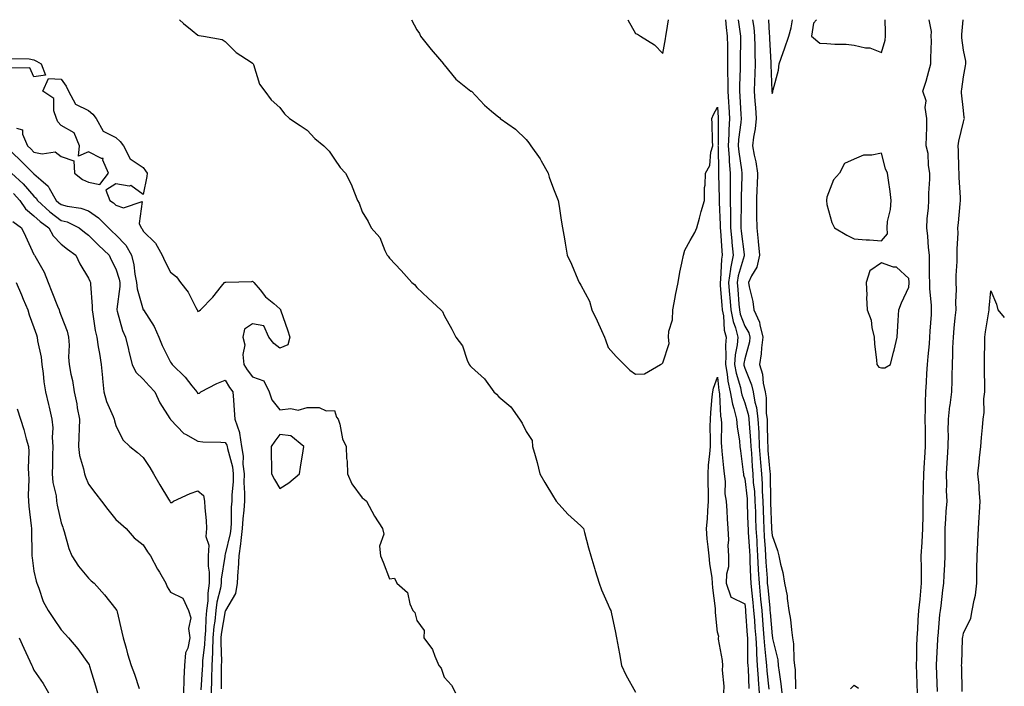
# Model space of a CAD drawing. Units: inches. Extents: x 952643 to 955283, y 7313738 to 7316378.
# Drawn here: x 954923 to 955283, y 7316134 to 7316378 of the extents above; entities that cross this region are included whole.
import ezdxf

# ---------------------------------------------------------------- set-up
doc = ezdxf.new("R2010")
doc.units = ezdxf.units.IN
doc.header["$MEASUREMENT"] = 0
doc.layers.add('Contour_95267313', color=7, linetype='Continuous', true_color=0x77a8eb)

msp = doc.modelspace()

# ---------------------------------------------------------------- linework, layer by layer
at = {"layer": 'Contour_95267313'}
for points in [[(954981.24, 7316378, 3282), (954982.74, 7316376.6, 3282), (954985.89, 7316374.08, 3282), (954988.05, 7316372.32, 3282), (954988.31, 7316372.18, 3282), (954990.03, 7316371.92, 3282), (954996.89, 7316370.76, 3282), (954998.05, 7316370.03, 3282), (955002.07, 7316365.95, 3282), (955007.49, 7316362.48, 3282), (955008.05, 7316362.09, 3282), (955008.13, 7316362, 3282), (955008.21, 7316361.92, 3282), (955008.33, 7316361.64, 3282), (955010.51, 7316354.38, 3282), (955012.48, 7316351.92, 3282), (955014.86, 7316348.73, 3282), (955018.05, 7316345.94, 3282), (955019.68, 7316343.56, 3282), (955021.54, 7316341.92, 3282), (955025.4, 7316339.28, 3282), (955028.05, 7316337.57, 3282), (955030.75, 7316334.61, 3282), (955034.11, 7316331.92, 3282), (955036.05, 7316329.92, 3282), (955038.05, 7316326.96, 3282), (955040.1, 7316323.97, 3282), (955042.07, 7316321.92, 3282), (955044.03, 7316317.9, 3282), (955045.25, 7316314.72, 3282), (955046.44, 7316311.92, 3282), (955047.04, 7316310.91, 3282), (955048.05, 7316307.72, 3282), (955050.34, 7316304.2, 3282), (955051.4, 7316301.92, 3282), (955054.52, 7316298.39, 3282), (955056.34, 7316293.63, 3282), (955057.21, 7316291.92, 3282), (955057.63, 7316291.5, 3282), (955058.05, 7316290.81, 3282), (955062.41, 7316286.27, 3282), (955066.25, 7316281.92, 3282), (955067.28, 7316281.14, 3282), (955068.05, 7316280.05, 3282), (955072.31, 7316276.17, 3282), (955076.88, 7316271.92, 3282), (955077.46, 7316271.34, 3282), (955078.05, 7316269.79, 3282), (955080.96, 7316264.83, 3282), (955082.42, 7316261.92, 3282), (955084.84, 7316258.71, 3282), (955086.49, 7316253.48, 3282), (955087.2, 7316251.92, 3282), (955087.59, 7316251.46, 3282), (955088.05, 7316250.89, 3282), (955092.81, 7316246.67, 3282), (955096.3, 7316241.92, 3282), (955097.2, 7316241.07, 3282), (955098.05, 7316240.12, 3282), (955102.55, 7316236.42, 3282), (955105.65, 7316231.92, 3282), (955106.59, 7316230.46, 3282), (955108.05, 7316227.4, 3282), (955110.25, 7316224.12, 3282), (955110.47, 7316221.92, 3282), (955111.35, 7316218.62, 3282), (955112.16, 7316216.03, 3282), (955113.12, 7316211.92, 3282), (955114.95, 7316208.82, 3282), (955118.05, 7316203.54, 3282), (955118.67, 7316202.53, 3282), (955119.05, 7316201.92, 3282), (955123.28, 7316197.15, 3282), (955128.05, 7316192.96, 3282), (955128.63, 7316192.49, 3282), (955129.1, 7316191.92, 3282), (955129.48, 7316190.49, 3282), (955130.96, 7316184.83, 3282), (955131.72, 7316181.92, 3282), (955133.2, 7316177.07, 3282), (955133.34, 7316176.63, 3282), (955134.83, 7316171.92, 3282), (955135.67, 7316169.53, 3282), (955138.05, 7316163.99, 3282), (955138.7, 7316162.57, 3282), (955139.01, 7316161.92, 3282), (955139.26, 7316160.71, 3282), (955140.65, 7316154.52, 3282), (955141.17, 7316151.92, 3282), (955141.84, 7316148.13, 3282), (955142.26, 7316146.12, 3282), (955142.96, 7316141.92, 3282), (955144.53, 7316138.4, 3282), (955148.05, 7316132.15, 3282)], [(955066.15, 7316378, 3283), (955068.05, 7316374.28, 3283), (955069.11, 7316372.99, 3283), (955069.45, 7316371.92, 3283), (955073.29, 7316367.16, 3283), (955076.38, 7316363.59, 3283), (955077.82, 7316361.92, 3283), (955077.92, 7316361.8, 3283), (955078.05, 7316361.55, 3283), (955082.39, 7316356.26, 3283), (955087.91, 7316351.92, 3283), (955088, 7316351.87, 3283), (955088.05, 7316351.82, 3283), (955092.83, 7316346.7, 3283), (955095.44, 7316344.53, 3283), (955098.05, 7316342.32, 3283), (955098.35, 7316342.23, 3283), (955098.6, 7316341.92, 3283), (955104.15, 7316338.02, 3283), (955108.05, 7316334.16, 3283), (955109.11, 7316332.98, 3283), (955109.75, 7316331.92, 3283), (955113.2, 7316327.07, 3283), (955113.53, 7316326.44, 3283), (955116.11, 7316321.92, 3283), (955116.57, 7316320.44, 3283), (955118.05, 7316316.2, 3283), (955119.26, 7316313.13, 3283), (955119.83, 7316311.92, 3283), (955120.18, 7316309.8, 3283), (955120.89, 7316304.76, 3283), (955121.39, 7316301.92, 3283), (955122.09, 7316297.88, 3283), (955122.37, 7316296.23, 3283), (955123.15, 7316291.92, 3283), (955124.7, 7316288.57, 3283), (955127.01, 7316282.96, 3283), (955127.46, 7316281.92, 3283), (955127.71, 7316281.58, 3283), (955128.05, 7316280.88, 3283), (955131.25, 7316275.12, 3283), (955132.06, 7316271.92, 3283), (955134.03, 7316267.9, 3283), (955135.6, 7316264.37, 3283), (955136.73, 7316261.92, 3283), (955137.07, 7316260.94, 3283), (955138.05, 7316258.14, 3283), (955141, 7316254.87, 3283), (955143.9, 7316251.92, 3283), (955146.03, 7316249.9, 3283), (955148.05, 7316248.35, 3283), (955151.41, 7316248.56, 3283), (955157.19, 7316251.92, 3283), (955157.76, 7316252.22, 3283), (955158.05, 7316252.48, 3283), (955160.42, 7316259.55, 3283), (955160.22, 7316261.92, 3283), (955160.26, 7316264.13, 3283), (955161.68, 7316268.29, 3283), (955161.71, 7316271.92, 3283), (955162.58, 7316276.46, 3283), (955162.72, 7316277.26, 3283), (955163.68, 7316281.92, 3283), (955164.33, 7316285.64, 3283), (955165.05, 7316288.93, 3283), (955165.62, 7316291.92, 3283), (955166.19, 7316293.78, 3283), (955168.05, 7316297.27, 3283), (955169.78, 7316300.19, 3283), (955170.57, 7316301.92, 3283), (955171.51, 7316305.38, 3283), (955172.11, 7316307.86, 3283), (955173.28, 7316311.92, 3283), (955173.34, 7316316.63, 3283), (955173.58, 7316317.45, 3283), (955173.68, 7316321.92, 3283), (955175.23, 7316324.74, 3283), (955175.7, 7316329.57, 3283), (955176.4, 7316331.92, 3283), (955176.28, 7316333.69, 3283), (955176.18, 7316340.05, 3283), (955176.04, 7316341.92, 3283), (955176.63, 7316343.34, 3283), (955178.05, 7316345.98, 3283), (955178.31, 7316342.18, 3283), (955178.32, 7316341.92, 3283), (955178.31, 7316341.66, 3283), (955178.29, 7316332.16, 3283), (955178.27, 7316331.92, 3283), (955178.29, 7316331.68, 3283), (955178.4, 7316322.27, 3283), (955178.43, 7316321.92, 3283), (955178.43, 7316321.54, 3283), (955178.72, 7316312.59, 3283), (955178.72, 7316311.92, 3283), (955178.73, 7316311.23, 3283), (955179.11, 7316302.98, 3283), (955179.12, 7316301.92, 3283), (955179.23, 7316300.74, 3283), (955179.63, 7316293.51, 3283), (955179.78, 7316291.92, 3283), (955179.51, 7316290.46, 3283), (955179.19, 7316283.06, 3283), (955179.02, 7316281.92, 3283), (955179.1, 7316280.87, 3283), (955179.69, 7316273.56, 3283), (955179.83, 7316271.92, 3283), (955180.24, 7316269.73, 3283), (955180.57, 7316264.44, 3283), (955181.22, 7316261.92, 3283), (955180.98, 7316259, 3283), (955181.17, 7316255.04, 3283), (955180.96, 7316251.92, 3283), (955181.61, 7316248.35, 3283), (955181.9, 7316245.77, 3283), (955182.75, 7316241.92, 3283), (955183.55, 7316237.41, 3283), (955184.11, 7316235.86, 3283), (955185.07, 7316231.92, 3283), (955185.26, 7316229.13, 3283), (955186.13, 7316223.84, 3283), (955186.28, 7316221.92, 3283), (955186.45, 7316220.32, 3283), (955187.47, 7316212.5, 3283), (955187.54, 7316211.92, 3283), (955187.6, 7316211.47, 3283), (955188.05, 7316210.06, 3283), (955188.9, 7316202.77, 3283), (955188.95, 7316201.92, 3283), (955188.99, 7316200.99, 3283), (955189.23, 7316193.1, 3283), (955189.27, 7316191.92, 3283), (955189.35, 7316190.62, 3283), (955189.77, 7316183.64, 3283), (955189.88, 7316181.92, 3283), (955189.97, 7316179.99, 3283), (955190.15, 7316174.01, 3283), (955190.26, 7316171.92, 3283), (955190.51, 7316169.46, 3283), (955191.01, 7316164.88, 3283), (955191.31, 7316161.92, 3283), (955191.58, 7316158.39, 3283), (955191.77, 7316155.64, 3283), (955192.05, 7316151.92, 3283), (955192.3, 7316147.67, 3283), (955192.31, 7316146.17, 3283), (955192.58, 7316141.92, 3283), (955192.91, 7316137.06, 3283), (955192.92, 7316136.79, 3283), (955193.27, 7316131.92, 3283)], [(955145.33, 7316378, 3284), (955148.05, 7316372.91, 3284), (955148.81, 7316372.68, 3284), (955149.97, 7316371.92, 3284), (955154.99, 7316368.86, 3284), (955158.05, 7316365.63, 3284), (955159.02, 7316370.95, 3284), (955159.14, 7316371.92, 3284), (955159.44, 7316373.31, 3284), (955160.2, 7316378, 3284)], [(955180.98, 7316378, 3284), (955181.28, 7316375.16, 3284), (955181.67, 7316371.92, 3284), (955181.69, 7316368.28, 3284), (955181.73, 7316365.61, 3284), (955181.75, 7316361.92, 3284), (955181.75, 7316358.22, 3284), (955181.87, 7316355.74, 3284), (955181.88, 7316351.92, 3284), (955182.13, 7316347.84, 3284), (955182.25, 7316346.12, 3284), (955182.51, 7316341.92, 3284), (955182.23, 7316337.74, 3284), (955182.23, 7316336.1, 3284), (955181.99, 7316331.92, 3284), (955182.3, 7316327.67, 3284), (955182.32, 7316326.19, 3284), (955182.68, 7316321.92, 3284), (955182.7, 7316317.28, 3284), (955182.72, 7316316.59, 3284), (955182.73, 7316311.92, 3284), (955182.81, 7316307.16, 3284), (955182.83, 7316306.7, 3284), (955182.9, 7316301.92, 3284), (955183.3, 7316297.18, 3284), (955183.38, 7316296.59, 3284), (955183.8, 7316291.92, 3284), (955182.88, 7316287.08, 3284), (955182.87, 7316286.74, 3284), (955182.16, 7316281.92, 3284), (955182.52, 7316277.45, 3284), (955182.6, 7316276.47, 3284), (955182.96, 7316271.92, 3284), (955183.77, 7316267.64, 3284), (955184.63, 7316265.33, 3284), (955185.52, 7316261.92, 3284), (955185.29, 7316259.16, 3284), (955184.55, 7316255.41, 3284), (955184.33, 7316251.92, 3284), (955184.91, 7316248.78, 3284), (955186.45, 7316243.52, 3284), (955186.8, 7316241.92, 3284), (955186.99, 7316240.86, 3284), (955188.05, 7316237.96, 3284), (955189.42, 7316233.29, 3284), (955189.6, 7316231.92, 3284), (955189.68, 7316230.29, 3284), (955190.21, 7316224.08, 3284), (955190.32, 7316221.92, 3284), (955190.49, 7316219.48, 3284), (955190.77, 7316214.65, 3284), (955190.99, 7316211.92, 3284), (955191.19, 7316208.78, 3284), (955191.58, 7316205.45, 3284), (955191.78, 7316201.92, 3284), (955191.93, 7316198.04, 3284), (955192, 7316195.87, 3284), (955192.14, 7316191.92, 3284), (955192.42, 7316187.55, 3284), (955192.48, 7316186.36, 3284), (955192.77, 7316181.92, 3284), (955193.02, 7316176.95, 3284), (955193.02, 7316176.89, 3284), (955193.27, 7316171.92, 3284), (955193.72, 7316167.59, 3284), (955193.87, 7316166.1, 3284), (955194.3, 7316161.92, 3284), (955194.56, 7316158.43, 3284), (955194.84, 7316155.13, 3284), (955195.08, 7316151.92, 3284), (955195.25, 7316149.11, 3284), (955195.82, 7316144.14, 3284), (955195.97, 7316141.92, 3284), (955196.11, 7316139.97, 3284), (955196.81, 7316133.16, 3284)], [(955185.69, 7316378, 3285), (955186.24, 7316373.73, 3285), (955186.46, 7316371.92, 3285), (955186.47, 7316370.33, 3285), (955186.41, 7316363.56, 3285), (955186.42, 7316361.92, 3285), (955186.42, 7316360.29, 3285), (955186.11, 7316353.86, 3285), (955186.11, 7316351.92, 3285), (955186.22, 7316350.1, 3285), (955186.61, 7316343.36, 3285), (955186.7, 7316341.92, 3285), (955186.6, 7316340.47, 3285), (955185.82, 7316334.15, 3285), (955185.69, 7316331.92, 3285), (955185.85, 7316329.72, 3285), (955186.84, 7316323.14, 3285), (955186.94, 7316321.92, 3285), (955186.95, 7316320.81, 3285), (955186.73, 7316313.24, 3285), (955186.73, 7316311.92, 3285), (955186.75, 7316310.62, 3285), (955186.65, 7316303.32, 3285), (955186.67, 7316301.92, 3285), (955186.78, 7316300.66, 3285), (955187.82, 7316292.16, 3285), (955187.84, 7316291.92, 3285), (955187.79, 7316291.65, 3285), (955185.65, 7316284.32, 3285), (955185.3, 7316281.92, 3285), (955185.5, 7316279.37, 3285), (955185.93, 7316274.03, 3285), (955186.11, 7316271.92, 3285), (955186.42, 7316270.28, 3285), (955188.05, 7316265.9, 3285), (955189.59, 7316263.46, 3285), (955189.97, 7316261.92, 3285), (955189.75, 7316260.22, 3285), (955188.05, 7316253.96, 3285), (955187.72, 7316252.25, 3285), (955187.7, 7316251.92, 3285), (955187.75, 7316251.62, 3285), (955188.05, 7316250.6, 3285), (955190.56, 7316244.43, 3285), (955191.12, 7316241.92, 3285), (955191.76, 7316238.21, 3285), (955192.35, 7316236.22, 3285), (955192.9, 7316231.92, 3285), (955193.15, 7316227.02, 3285), (955193.15, 7316226.82, 3285), (955193.38, 7316221.92, 3285), (955193.7, 7316217.57, 3285), (955193.83, 7316216.14, 3285), (955194.15, 7316211.92, 3285), (955194.39, 7316208.26, 3285), (955194.41, 7316205.56, 3285), (955194.61, 7316201.92, 3285), (955194.74, 7316198.61, 3285), (955194.9, 7316195.07, 3285), (955195.01, 7316191.92, 3285), (955195.2, 7316189.06, 3285), (955195.49, 7316184.48, 3285), (955195.65, 7316181.92, 3285), (955195.76, 7316179.63, 3285), (955196.2, 7316173.77, 3285), (955196.3, 7316171.92, 3285), (955196.47, 7316170.33, 3285), (955197.19, 7316162.77, 3285), (955197.28, 7316161.92, 3285), (955197.34, 7316161.21, 3285), (955198.05, 7316152.66, 3285), (955198.18, 7316152.05, 3285), (955198.2, 7316151.92, 3285), (955198.23, 7316151.74, 3285), (955200.1, 7316143.97, 3285), (955200.34, 7316141.92, 3285), (955200.6, 7316139.37, 3285), (955201.29, 7316135.16, 3285), (955201.58, 7316131.92, 3285)], [(955190.89, 7316378, 3286), (955191.33, 7316375.2, 3286), (955191.65, 7316371.92, 3286), (955191.75, 7316368.22, 3286), (955191.72, 7316365.6, 3286), (955191.83, 7316361.92, 3286), (955191.78, 7316358.19, 3286), (955191.6, 7316355.47, 3286), (955191.55, 7316351.92, 3286), (955191.8, 7316348.17, 3286), (955192.01, 7316345.87, 3286), (955192.26, 7316341.92, 3286), (955191.88, 7316338.09, 3286), (955191.22, 7316335.1, 3286), (955190.83, 7316331.92, 3286), (955191.48, 7316328.49, 3286), (955192.13, 7316326, 3286), (955192.77, 7316321.92, 3286), (955192.57, 7316317.39, 3286), (955192.53, 7316316.4, 3286), (955192.34, 7316311.92, 3286), (955192.4, 7316307.57, 3286), (955192.37, 7316306.24, 3286), (955192.42, 7316301.92, 3286), (955192.97, 7316297, 3286), (955193, 7316296.87, 3286), (955193.45, 7316291.92, 3286), (955192.45, 7316287.52, 3286), (955190.48, 7316284.35, 3286), (955189.41, 7316281.92, 3286), (955189.65, 7316280.32, 3286), (955191.03, 7316274.9, 3286), (955191.39, 7316271.92, 3286), (955193.51, 7316267.38, 3286), (955193.54, 7316266.44, 3286), (955194.66, 7316261.92, 3286), (955194.16, 7316258.03, 3286), (955194.11, 7316255.85, 3286), (955193.46, 7316251.92, 3286), (955194.51, 7316248.38, 3286), (955194.84, 7316245.13, 3286), (955195.54, 7316241.92, 3286), (955195.91, 7316239.78, 3286), (955195.93, 7316234.04, 3286), (955196.2, 7316231.92, 3286), (955196.29, 7316230.16, 3286), (955196.37, 7316223.6, 3286), (955196.45, 7316221.92, 3286), (955196.56, 7316220.43, 3286), (955197.26, 7316212.71, 3286), (955197.32, 7316211.92, 3286), (955197.37, 7316211.23, 3286), (955197.42, 7316202.56, 3286), (955197.45, 7316201.92, 3286), (955197.47, 7316201.34, 3286), (955197.88, 7316192.09, 3286), (955197.88, 7316191.92, 3286), (955197.89, 7316191.77, 3286), (955198.05, 7316189.4, 3286), (955200.05, 7316183.92, 3286), (955200.48, 7316181.92, 3286), (955201.09, 7316178.88, 3286), (955202.03, 7316175.9, 3286), (955202.62, 7316171.92, 3286), (955203.52, 7316167.39, 3286), (955203.56, 7316166.41, 3286), (955204.24, 7316161.92, 3286), (955204.77, 7316158.64, 3286), (955205.11, 7316154.86, 3286), (955205.53, 7316151.92, 3286), (955205.86, 7316149.73, 3286), (955206.03, 7316143.94, 3286), (955206.27, 7316141.92, 3286), (955206.44, 7316140.3, 3286), (955206.6, 7316133.37, 3286)], [(955196.69, 7316378, 3287), (955196.96, 7316373.01, 3287), (955197.06, 7316371.92, 3287), (955197.09, 7316370.96, 3287), (955197.62, 7316362.34, 3287), (955197.63, 7316361.92, 3287), (955197.63, 7316361.5, 3287), (955198.01, 7316351.96, 3287), (955198.01, 7316351.88, 3287), (955198.05, 7316351.03, 3287)], [(955198.05, 7316351.03, 3287), (955198.32, 7316351.65, 3287), (955198.38, 7316351.92, 3287), (955198.43, 7316352.3, 3287), (955200.41, 7316359.55, 3287), (955200.63, 7316361.92, 3287), (955202.11, 7316365.98, 3287), (955202.63, 7316367.34, 3287), (955204.19, 7316371.92, 3287), (955204.99, 7316374.97, 3287), (955205.58, 7316378, 3287)], [(955214.29, 7316378, 3287), (955213.23, 7316376.74, 3287), (955212.52, 7316371.92, 3287), (955215.57, 7316369.44, 3287), (955218.05, 7316369.29, 3287), (955220.97, 7316369, 3287), (955225.19, 7316369.06, 3287), (955228.05, 7316368.69, 3287), (955232.24, 7316367.73, 3287), (955233.84, 7316367.71, 3287), (955238.05, 7316366, 3287), (955239.41, 7316370.56, 3287), (955239.55, 7316371.92, 3287), (955239.57, 7316373.45, 3287), (955239.44, 7316378, 3287)], [(955251.23, 7316131.92, 3286), (955251.15, 7316135.01, 3286), (955251, 7316138.98, 3286), (955250.9, 7316141.92, 3286), (955250.98, 7316144.84, 3286), (955251.03, 7316148.94, 3286), (955251.11, 7316151.92, 3286), (955251.32, 7316155.19, 3286), (955251.55, 7316158.42, 3286), (955251.78, 7316161.92, 3286), (955252.18, 7316166.06, 3286), (955252.36, 7316167.61, 3286), (955252.77, 7316171.92, 3286), (955252.71, 7316176.58, 3286), (955252.65, 7316177.32, 3286), (955252.59, 7316181.92, 3286), (955252.92, 7316186.79, 3286), (955252.95, 7316187.02, 3286), (955253.25, 7316191.92, 3286), (955253.26, 7316196.71, 3286), (955253.27, 7316197.15, 3286), (955253.29, 7316201.92, 3286), (955253.39, 7316206.58, 3286), (955253.42, 7316207.29, 3286), (955253.53, 7316211.92, 3286), (955253.81, 7316216.15, 3286), (955253.9, 7316217.77, 3286), (955254.18, 7316221.92, 3286), (955254.12, 7316225.85, 3286), (955254.12, 7316227.99, 3286), (955254.07, 7316231.92, 3286), (955254.15, 7316235.82, 3286), (955254.21, 7316238.08, 3286), (955254.3, 7316241.92, 3286), (955254.56, 7316245.41, 3286), (955254.7, 7316248.58, 3286), (955254.94, 7316251.92, 3286), (955255.12, 7316254.85, 3286), (955255.6, 7316259.46, 3286), (955255.76, 7316261.92, 3286), (955255.84, 7316264.13, 3286), (955256.32, 7316270.19, 3286), (955256.39, 7316271.92, 3286), (955256.37, 7316273.6, 3286), (955255.78, 7316279.65, 3286), (955255.76, 7316281.92, 3286), (955255.67, 7316284.3, 3286), (955255.68, 7316289.55, 3286), (955255.59, 7316291.92, 3286), (955255.31, 7316294.66, 3286), (955255.04, 7316298.91, 3286), (955254.7, 7316301.92, 3286), (955254.82, 7316305.16, 3286), (955255.3, 7316309.17, 3286), (955255.41, 7316311.92, 3286), (955255.43, 7316314.53, 3286), (955255.78, 7316319.65, 3286), (955255.8, 7316321.92, 3286), (955255.3, 7316324.68, 3286), (955255.16, 7316329.03, 3286), (955254.37, 7316331.92, 3286), (955254.49, 7316335.48, 3286), (955254.61, 7316338.48, 3286), (955254.72, 7316341.92, 3286), (955254.09, 7316345.88, 3286), (955254.41, 7316348.28, 3286), (955253.19, 7316351.92, 3286), (955254.45, 7316355.52, 3286), (955255.35, 7316359.22, 3286), (955256.17, 7316361.92, 3286), (955256.08, 7316363.89, 3286), (955256.39, 7316370.26, 3286), (955256.3, 7316371.92, 3286), (955256.31, 7316373.65, 3286), (955255.56, 7316378, 3286)], [(955258.52, 7316132.38, 3285), (955258.25, 7316141.72, 3285), (955258.24, 7316141.92, 3285), (955258.25, 7316142.12, 3285), (955258.66, 7316151.31, 3285), (955258.67, 7316151.92, 3285), (955258.77, 7316152.64, 3285), (955259.41, 7316160.56, 3285), (955259.6, 7316161.92, 3285), (955259.85, 7316163.72, 3285), (955260.53, 7316169.44, 3285), (955260.89, 7316171.92, 3285), (955261.01, 7316174.87, 3285), (955261.24, 7316178.72, 3285), (955261.36, 7316181.92, 3285), (955261.37, 7316185.24, 3285), (955261.36, 7316188.61, 3285), (955261.37, 7316191.92, 3285), (955261.61, 7316195.49, 3285), (955261.79, 7316198.18, 3285), (955262.05, 7316201.92, 3285), (955261.88, 7316205.75, 3285), (955261.99, 7316207.98, 3285), (955261.84, 7316211.92, 3285), (955262.09, 7316215.96, 3285), (955262.2, 7316217.77, 3285), (955262.46, 7316221.92, 3285), (955262.53, 7316226.4, 3285), (955262.52, 7316227.44, 3285), (955262.59, 7316231.92, 3285), (955263.11, 7316236.86, 3285), (955263.15, 7316237.02, 3285), (955263.76, 7316241.92, 3285), (955263.89, 7316246.09, 3285), (955263.88, 7316247.75, 3285), (955264, 7316251.92, 3285), (955264.22, 7316255.75, 3285), (955264.2, 7316258.07, 3285), (955264.41, 7316261.92, 3285), (955264.7, 7316265.27, 3285), (955265.06, 7316268.94, 3285), (955265.34, 7316271.92, 3285), (955265.25, 7316274.72, 3285), (955265.47, 7316279.34, 3285), (955265.37, 7316281.92, 3285), (955265.44, 7316284.52, 3285), (955265.7, 7316289.57, 3285), (955265.76, 7316291.92, 3285), (955265.74, 7316294.23, 3285), (955266.08, 7316299.95, 3285), (955266.05, 7316301.92, 3285), (955266.26, 7316303.71, 3285), (955266.85, 7316310.71, 3285), (955266.99, 7316311.92, 3285), (955266.98, 7316312.99, 3285), (955266.47, 7316320.33, 3285), (955266.46, 7316321.92, 3285), (955266.42, 7316323.55, 3285), (955266.21, 7316330.09, 3285), (955266.17, 7316331.92, 3285), (955266.37, 7316333.6, 3285), (955268.05, 7316340.64, 3285), (955268.34, 7316341.63, 3285), (955268.38, 7316341.92, 3285), (955268.36, 7316342.24, 3285), (955268.05, 7316344.82, 3285), (955267.36, 7316351.23, 3285), (955267.35, 7316351.92, 3285), (955267.42, 7316352.55, 3285), (955268.05, 7316357.05, 3285), (955268.8, 7316361.17, 3285), (955268.96, 7316361.92, 3285), (955268.95, 7316362.82, 3285), (955268.05, 7316366.8, 3285), (955267.44, 7316371.31, 3285), (955267.41, 7316371.92, 3285), (955267.42, 7316372.55, 3285), (955268, 7316378, 3285)], [(954919.95, 7316363.82, 3281), (954926.27, 7316363.7, 3281), (954928.05, 7316363.36, 3281), (954929.02, 7316362.89, 3281), (954930.65, 7316361.92, 3281), (954932.31, 7316357.66, 3281), (954928.05, 7316357.11, 3281), (954926.54, 7316360.41, 3281), (954919.68, 7316360.28, 3281)], [(954921.64, 7316338.33, 3281), (954923.91, 7316337.78, 3281), (954923.86, 7316336.11, 3281), (954925.67, 7316331.92, 3281), (954926.88, 7316330.75, 3281), (954928.05, 7316329.61, 3281), (954931.07, 7316328.9, 3281), (954935.81, 7316329.68, 3281), (954938.05, 7316328.02, 3281), (954942.58, 7316326.45, 3281), (954942.84, 7316321.92, 3281), (954945.75, 7316319.62, 3281), (954948.05, 7316318.6, 3281), (954952.21, 7316317.76, 3281), (954955.31, 7316321.92, 3281), (954953.28, 7316326.69, 3281), (954953.38, 7316327.25, 3281), (954952.75, 7316327.22, 3281), (954948.05, 7316329.68, 3281), (954944.29, 7316328.16, 3281), (954944.75, 7316331.92, 3281), (954942.76, 7316336.63, 3281), (954938.05, 7316339.29, 3281), (954936.8, 7316340.67, 3281), (954936.35, 7316341.92, 3281), (954935.34, 7316344.63, 3281), (954935.33, 7316349.2, 3281), (954931.31, 7316351.92, 3281), (954933.41, 7316356.55, 3281), (954938.05, 7316356.3, 3281), (954939.86, 7316353.72, 3281), (954940.69, 7316351.92, 3281), (954943.19, 7316347.06, 3281), (954948.05, 7316344.77, 3281), (954949.55, 7316343.42, 3281), (954950.85, 7316341.92, 3281), (954953.4, 7316337.28, 3281), (954958.05, 7316334.94, 3281), (954959.61, 7316333.49, 3281), (954960.85, 7316331.92, 3281), (954963.29, 7316327.17, 3281), (954968.05, 7316323.97, 3281), (954968.87, 7316322.74, 3281), (954969.44, 7316321.92, 3281), (954969.35, 7316320.62, 3281), (954968.05, 7316314.03, 3281), (954963.53, 7316317.4, 3281), (954962.82, 7316317.15, 3281), (954958.05, 7316317.97, 3281), (954954.35, 7316315.62, 3281), (954955.82, 7316311.92, 3281), (954957.17, 7316311.04, 3281), (954958.05, 7316310.19, 3281), (954960.78, 7316309.19, 3281), (954967.61, 7316311.48, 3281), (954966.52, 7316303.46, 3281), (954967.33, 7316301.92, 3281), (954967.68, 7316301.55, 3281), (954968.05, 7316300.7, 3281), (954972.48, 7316296.35, 3281), (954974.97, 7316291.92, 3281), (954975.87, 7316289.74, 3281), (954978.05, 7316285.63, 3281), (954980.16, 7316284.03, 3281), (954981.68, 7316281.92, 3281), (954984.45, 7316278.32, 3281), (954987.26, 7316272.71, 3281), (954987.71, 7316271.92, 3281), (954987.84, 7316271.71, 3281), (954988.05, 7316271.36, 3281), (954988.44, 7316271.53, 3281), (954988.92, 7316271.92, 3281), (954993.48, 7316276.49, 3281), (954996.71, 7316280.59, 3281), (954997.8, 7316281.92, 3281), (954997.94, 7316282.03, 3281), (954998.05, 7316282.06, 3281), (954998.23, 7316282.09, 3281), (955007.7, 7316282.28, 3281), (955008.05, 7316282.4, 3281), (955008.29, 7316282.16, 3281), (955008.5, 7316281.92, 3281), (955010.77, 7316279.2, 3281), (955012.81, 7316276.67, 3281), (955015.77, 7316274.19, 3281), (955018.05, 7316272.24, 3281), (955018.21, 7316272.08, 3281), (955018.28, 7316271.92, 3281), (955018.41, 7316271.56, 3281), (955020.76, 7316264.63, 3281), (955021.69, 7316261.92, 3281), (955020.91, 7316259.06, 3281), (955018.05, 7316257.84, 3281), (955015.77, 7316259.64, 3281), (955013.92, 7316261.92, 3281), (955012.2, 7316266.07, 3281), (955008.05, 7316266.75, 3281), (955005.1, 7316264.87, 3281), (955004.5, 7316261.92, 3281), (955005.23, 7316259.1, 3281), (955004.42, 7316255.55, 3281), (955004.84, 7316251.92, 3281), (955006.08, 7316249.95, 3281), (955008.05, 7316247.39, 3281), (955012.12, 7316246, 3281), (955014.06, 7316241.92, 3281), (955015.08, 7316238.95, 3281), (955018.05, 7316235.37, 3281), (955022, 7316235.86, 3281), (955024.71, 7316235.26, 3281), (955028.05, 7316236.23, 3281), (955032.39, 7316236.26, 3281), (955034.95, 7316235.02, 3281), (955038.05, 7316235.06, 3281), (955038.77, 7316232.64, 3281), (955039.28, 7316231.92, 3281), (955039.88, 7316230.09, 3281), (955040.86, 7316224.73, 3281), (955042.3, 7316221.92, 3281), (955042.42, 7316217.55, 3281), (955042.67, 7316216.53, 3281), (955042.77, 7316211.92, 3281), (955044.37, 7316208.23, 3281), (955048.05, 7316203.22, 3281), (955048.78, 7316202.66, 3281), (955049.64, 7316201.92, 3281), (955051.68, 7316198.28, 3281), (955052.64, 7316196.51, 3281), (955055.59, 7316191.92, 3281), (955056.03, 7316189.89, 3281), (955054.49, 7316185.48, 3281), (955054.77, 7316181.92, 3281), (955055.8, 7316179.67, 3281), (955058.05, 7316173.53, 3281), (955059.88, 7316173.75, 3281), (955060.85, 7316171.92, 3281), (955064.74, 7316168.6, 3281), (955065.57, 7316164.4, 3281), (955066.67, 7316161.92, 3281), (955067.39, 7316161.25, 3281), (955068.05, 7316158.3, 3281), (955070.78, 7316154.66, 3281), (955070.69, 7316151.92, 3281), (955073.88, 7316147.76, 3281), (955074.63, 7316145.33, 3281), (955076.17, 7316141.92, 3281), (955077.01, 7316140.88, 3281), (955078.05, 7316137.54, 3281), (955080.77, 7316134.64, 3281), (955082.19, 7316131.92, 3281)], [(954918.05, 7316331.38, 3280), (954922.88, 7316326.75, 3280), (954927.8, 7316321.92, 3280), (954927.93, 7316321.8, 3280), (954928.05, 7316321.66, 3280), (954930.58, 7316319.39, 3280), (954933.25, 7316317.12, 3280), (954933.57, 7316316.4, 3280), (954936.19, 7316311.92, 3280), (954937.17, 7316311.04, 3280), (954938.05, 7316310.37, 3280), (954940.16, 7316309.81, 3280), (954945.26, 7316309.13, 3280), (954948.05, 7316308.07, 3280), (954951.66, 7316305.53, 3280), (954955.38, 7316301.92, 3280), (954956.7, 7316300.57, 3280), (954958.05, 7316299.32, 3280), (954961.69, 7316295.56, 3280), (954963.7, 7316291.92, 3280), (954964.54, 7316288.41, 3280), (954965, 7316284.97, 3280), (954965.62, 7316281.92, 3280), (954965.76, 7316279.63, 3280), (954968.05, 7316271.96, 3280), (954968.07, 7316271.93, 3280), (954968.07, 7316271.92, 3280), (954968.11, 7316271.86, 3280), (954971.98, 7316265.85, 3280), (954973.76, 7316261.92, 3280), (954974.94, 7316258.82, 3280), (954978.05, 7316252.75, 3280), (954978.41, 7316252.28, 3280), (954978.65, 7316251.92, 3280), (954983.41, 7316247.28, 3280), (954985.86, 7316244.11, 3280), (954987.61, 7316241.92, 3280), (954987.79, 7316241.66, 3280), (954988.05, 7316241.35, 3280), (954988.58, 7316241.39, 3280), (954989.15, 7316241.92, 3280), (954994.99, 7316244.97, 3280), (954998.05, 7316246.18, 3280), (954999.64, 7316243.51, 3280), (955000.83, 7316241.92, 3280), (955001.04, 7316238.93, 3280), (955001.32, 7316235.2, 3280), (955001.55, 7316231.92, 3280), (955003.25, 7316227.12, 3280), (955003.2, 7316226.77, 3280), (955003.98, 7316221.92, 3280), (955004.52, 7316218.39, 3280), (955004.49, 7316215.49, 3280), (955004.9, 7316211.92, 3280), (955004.85, 7316208.72, 3280), (955005.11, 7316204.85, 3280), (955005.06, 7316201.92, 3280), (955004.86, 7316198.72, 3280), (955004.48, 7316195.49, 3280), (955004.26, 7316191.92, 3280), (955003.69, 7316187.57, 3280), (955003.64, 7316186.33, 3280), (955002.95, 7316181.92, 3280), (955002.76, 7316177.21, 3280), (955002.63, 7316176.51, 3280), (955002.39, 7316171.92, 3280), (955001.75, 7316168.22, 3280), (954998.09, 7316161.96, 3280), (954998.08, 7316161.92, 3280), (954998.07, 7316161.9, 3280), (954998.05, 7316161.89, 3280), (954996.59, 7316153.38, 3280), (954996.47, 7316151.92, 3280), (954996.4, 7316150.26, 3280), (954996.62, 7316143.35, 3280), (954996.56, 7316141.92, 3280), (954996.52, 7316140.38, 3280), (954996.58, 7316133.39, 3280)], [(954919.83, 7316321.92, 3279), (954924.12, 7316317.99, 3279), (954928.05, 7316313.43, 3279), (954928.85, 7316312.72, 3279), (954929.32, 7316311.92, 3279), (954933.89, 7316307.76, 3279), (954938.05, 7316304.62, 3279), (954940.18, 7316304.05, 3279), (954944.53, 7316301.92, 3279), (954946.5, 7316300.37, 3279), (954948.05, 7316299.23, 3279), (954951.66, 7316295.53, 3279), (954955.56, 7316291.92, 3279), (954956.32, 7316290.2, 3279), (954958.05, 7316286.86, 3279), (954959.2, 7316283.07, 3279), (954959.44, 7316281.92, 3279), (954959.52, 7316280.44, 3279), (954958.32, 7316272.19, 3279), (954958.35, 7316271.92, 3279), (954958.51, 7316271.46, 3279), (954960.47, 7316264.34, 3279), (954961.51, 7316261.92, 3279), (954962.61, 7316257.36, 3279), (954962.76, 7316256.63, 3279), (954964.01, 7316251.92, 3279), (954965.29, 7316249.16, 3279), (954968.05, 7316246.56, 3279), (954970.23, 7316244.1, 3279), (954972.28, 7316241.92, 3279), (954974.05, 7316237.92, 3279), (954977.81, 7316232.16, 3279), (954977.95, 7316231.92, 3279), (954978.05, 7316231.78, 3279), (954982.85, 7316226.72, 3279), (954983.54, 7316226.43, 3279), (954988.05, 7316223.9, 3279), (954989.78, 7316223.65, 3279), (954996.4, 7316223.57, 3279), (954998.05, 7316223.38, 3279), (954998.6, 7316222.46, 3279), (954998.68, 7316221.92, 3279), (954998.79, 7316221.17, 3279), (955000.65, 7316214.52, 3279), (955000.95, 7316211.92, 3279), (955000.91, 7316209.06, 3279), (955000.43, 7316204.3, 3279), (955000.39, 7316201.92, 3279), (955000.25, 7316199.72, 3279), (955000.21, 7316194.08, 3279), (955000.08, 7316191.92, 3279), (954999.85, 7316190.12, 3279), (954998.05, 7316182.55, 3279), (954997.86, 7316182.11, 3279), (954997.85, 7316181.92, 3279), (954997.85, 7316181.72, 3279), (954996.54, 7316173.43, 3279), (954996.54, 7316171.92, 3279), (954996.27, 7316170.15, 3279), (954994.98, 7316164.99, 3279), (954994.63, 7316161.92, 3279), (954994.23, 7316158.1, 3279), (954993.88, 7316156.09, 3279), (954993.51, 7316151.92, 3279), (954993.31, 7316147.18, 3279), (954993.33, 7316146.64, 3279), (954993.11, 7316141.92, 3279), (954992.97, 7316137, 3279), (954992.96, 7316136.83, 3279), (954992.82, 7316131.92, 3279)], [(954920.61, 7316314.47, 3278), (954922.84, 7316311.92, 3278), (954924.95, 7316308.82, 3278), (954928.05, 7316306.33, 3278), (954930.37, 7316304.24, 3278), (954933.53, 7316301.92, 3278), (954935.09, 7316298.97, 3278), (954938.05, 7316295.87, 3278), (954940.27, 7316294.14, 3278), (954943.36, 7316291.92, 3278), (954944.83, 7316288.69, 3278), (954948.05, 7316283.5, 3278), (954948.51, 7316282.38, 3278), (954948.74, 7316281.92, 3278), (954948.69, 7316281.27, 3278), (954949.39, 7316273.26, 3278), (954949.33, 7316271.92, 3278), (954949.61, 7316270.35, 3278), (954950.5, 7316264.37, 3278), (954951, 7316261.92, 3278), (954951.59, 7316258.37, 3278), (954952.02, 7316255.9, 3278), (954952.69, 7316251.92, 3278), (954953.14, 7316247, 3278), (954953.16, 7316246.81, 3278), (954953.64, 7316241.92, 3278), (954954.57, 7316238.44, 3278), (954957.06, 7316232.9, 3278), (954957.42, 7316231.92, 3278), (954957.48, 7316231.35, 3278), (954958.05, 7316229.59, 3278), (954960.56, 7316224.43, 3278), (954963.12, 7316221.92, 3278), (954965.88, 7316219.75, 3278), (954968.05, 7316217.92, 3278), (954970.42, 7316214.29, 3278), (954971.81, 7316211.92, 3278), (954974.09, 7316207.95, 3278), (954977.28, 7316202.69, 3278), (954977.74, 7316201.92, 3278), (954977.86, 7316201.73, 3278), (954978.05, 7316201.47, 3278), (954978.47, 7316201.5, 3278), (954979.04, 7316201.92, 3278), (954985.2, 7316204.77, 3278), (954988.05, 7316205.76, 3278), (954990.13, 7316204, 3278), (954990.38, 7316201.92, 3278), (954990.51, 7316199.46, 3278), (954991.05, 7316194.92, 3278), (954991.18, 7316191.92, 3278), (954990.94, 7316189.03, 3278), (954991.97, 7316185.84, 3278), (954991.81, 7316181.92, 3278), (954991.82, 7316178.16, 3278), (954992.15, 7316176.03, 3278), (954992.16, 7316171.92, 3278), (954991.63, 7316168.34, 3278), (954991.61, 7316165.48, 3278), (954991.2, 7316161.92, 3278), (954990.9, 7316159.07, 3278), (954990.79, 7316154.67, 3278), (954990.55, 7316151.92, 3278), (954990.45, 7316149.52, 3278), (954989.74, 7316143.61, 3278), (954989.66, 7316141.92, 3278), (954989.62, 7316140.35, 3278), (954989.13, 7316133, 3278)], [(954920.36, 7316304.23, 3277), (954923.51, 7316301.92, 3277), (954925.01, 7316298.88, 3277), (954928.05, 7316292.2, 3277), (954928.13, 7316292, 3277), (954928.21, 7316291.92, 3277), (954928.36, 7316291.61, 3277), (954931.79, 7316285.66, 3277), (954933.23, 7316281.92, 3277), (954934.62, 7316278.49, 3277), (954936.66, 7316273.31, 3277), (954937.22, 7316271.92, 3277), (954937.43, 7316271.3, 3277), (954938.05, 7316269.68, 3277), (954940.19, 7316264.06, 3277), (954940.74, 7316261.92, 3277), (954940.93, 7316259.03, 3277), (954940.73, 7316254.59, 3277), (954940.97, 7316251.92, 3277), (954941.59, 7316248.38, 3277), (954942.19, 7316246.06, 3277), (954942.8, 7316241.92, 3277), (954943.69, 7316237.56, 3277), (954943.9, 7316236.08, 3277), (954944.66, 7316231.92, 3277), (954944.53, 7316228.4, 3277), (954944.46, 7316225.52, 3277), (954944.31, 7316221.92, 3277), (954944.71, 7316218.59, 3277), (954946.2, 7316213.76, 3277), (954946.52, 7316211.92, 3277), (954946.94, 7316210.81, 3277), (954948.05, 7316208.13, 3277), (954950.73, 7316204.6, 3277), (954952.72, 7316201.92, 3277), (954955.05, 7316198.92, 3277), (954958.05, 7316195.29, 3277), (954959.82, 7316193.69, 3277), (954961.79, 7316191.92, 3277), (954964.74, 7316188.6, 3277), (954968.05, 7316185.98, 3277), (954969.61, 7316183.48, 3277), (954970.68, 7316181.92, 3277), (954973.27, 7316177.14, 3277), (954973.94, 7316176.03, 3277), (954976.35, 7316171.92, 3277), (954976.81, 7316170.68, 3277), (954978.05, 7316168.73, 3277), (954982.57, 7316166.45, 3277), (954984.56, 7316161.92, 3277), (954985.38, 7316159.25, 3277), (954984.61, 7316155.35, 3277), (954985.08, 7316151.92, 3277), (954984.38, 7316148.24, 3277), (954983.53, 7316146.45, 3277), (954983.1, 7316141.92, 3277), (954982.87, 7316137.1, 3277), (954982.89, 7316136.76, 3277), (954982.71, 7316131.92, 3277)], [(954921.6, 7316281.92, 3276), (954923.47, 7316277.34, 3276), (954924.11, 7316275.85, 3276), (954925.78, 7316271.92, 3276), (954926.26, 7316270.13, 3276), (954928.05, 7316265.5, 3276), (954928.94, 7316262.81, 3276), (954929.26, 7316261.92, 3276), (954929.4, 7316260.57, 3276), (954930.69, 7316254.56, 3276), (954930.89, 7316251.92, 3276), (954931.38, 7316248.59, 3276), (954931.69, 7316245.56, 3276), (954932.28, 7316241.92, 3276), (954933.38, 7316237.25, 3276), (954933.59, 7316236.38, 3276), (954934.65, 7316231.92, 3276), (954934.9, 7316228.77, 3276), (954934.74, 7316225.23, 3276), (954934.94, 7316221.92, 3276), (954934.86, 7316218.72, 3276), (954934.78, 7316215.19, 3276), (954934.69, 7316211.92, 3276), (954934.95, 7316208.83, 3276), (954936.12, 7316203.85, 3276), (954936.34, 7316201.92, 3276), (954936.6, 7316200.47, 3276), (954938.05, 7316194.07, 3276), (954938.57, 7316192.44, 3276), (954938.79, 7316191.92, 3276), (954939.15, 7316190.81, 3276), (954940.81, 7316184.68, 3276), (954941.94, 7316181.92, 3276), (954944.32, 7316178.18, 3276), (954948.05, 7316173.82, 3276), (954948.99, 7316172.86, 3276), (954950.04, 7316171.92, 3276), (954953.9, 7316167.76, 3276), (954958.05, 7316162.5, 3276), (954958.27, 7316162.14, 3276), (954958.34, 7316161.92, 3276), (954958.43, 7316161.53, 3276), (954960.23, 7316154.09, 3276), (954960.73, 7316151.92, 3276), (954961.77, 7316148.2, 3276), (954962.23, 7316146.1, 3276), (954963.61, 7316141.92, 3276), (954964.84, 7316138.71, 3276), (954966.51, 7316133.47, 3276)], [(955267.63, 7316132.34, 3284), (955267.42, 7316141.29, 3284), (955267.4, 7316141.92, 3284), (955267.42, 7316142.55, 3284), (955267.73, 7316151.6, 3284), (955267.74, 7316151.92, 3284), (955267.78, 7316152.19, 3284), (955268.05, 7316153.64, 3284), (955270.75, 7316159.22, 3284), (955271.3, 7316161.92, 3284), (955271.94, 7316165.81, 3284), (955272.42, 7316167.55, 3284), (955272.97, 7316171.92, 3284), (955273, 7316176.88, 3284), (955273.01, 7316176.96, 3284), (955273.04, 7316181.92, 3284), (955273.26, 7316186.71, 3284), (955273.29, 7316187.17, 3284), (955273.53, 7316191.92, 3284), (955273.86, 7316196.11, 3284), (955273.92, 7316197.78, 3284), (955274.21, 7316201.92, 3284), (955273.8, 7316206.16, 3284), (955273.83, 7316207.7, 3284), (955273.31, 7316211.92, 3284), (955273.81, 7316216.16, 3284), (955273.96, 7316217.83, 3284), (955274.42, 7316221.92, 3284), (955274.67, 7316225.29, 3284), (955275, 7316228.87, 3284), (955275.24, 7316231.92, 3284), (955275.66, 7316234.32, 3284), (955275.53, 7316239.4, 3284), (955275.84, 7316241.92, 3284), (955275.82, 7316244.15, 3284), (955275.76, 7316249.63, 3284), (955275.74, 7316251.92, 3284), (955275.74, 7316254.23, 3284), (955275.82, 7316259.7, 3284), (955275.83, 7316261.92, 3284), (955276.13, 7316263.84, 3284), (955277.31, 7316271.18, 3284), (955277.42, 7316271.92, 3284), (955277.46, 7316272.5, 3284), (955278.05, 7316278.92, 3284), (955280.11, 7316273.98, 3284), (955280.68, 7316271.92, 3284), (955283, 7316269.17, 3284)], [(955180.36, 7316131.92, 3282), (955180.48, 7316134.35, 3282), (955179.88, 7316140.1, 3282), (955179.99, 7316141.92, 3282), (955179.87, 7316143.73, 3282), (955178.46, 7316151.51, 3282), (955178.42, 7316151.92, 3282), (955178.55, 7316152.42, 3282), (955178.05, 7316154.05, 3282), (955177.35, 7316161.22, 3282), (955177.37, 7316161.92, 3282), (955177.32, 7316162.65, 3282), (955176.42, 7316170.29, 3282), (955176.31, 7316171.92, 3282), (955176.1, 7316173.87, 3282), (955175.26, 7316179.13, 3282), (955174.98, 7316181.92, 3282), (955174.71, 7316185.26, 3282), (955174.36, 7316188.23, 3282), (955174.08, 7316191.92, 3282), (955174.43, 7316195.54, 3282), (955174.51, 7316198.37, 3282), (955174.8, 7316201.92, 3282), (955174.75, 7316205.22, 3282), (955174.7, 7316208.57, 3282), (955174.64, 7316211.92, 3282), (955174.8, 7316215.17, 3282), (955175.34, 7316219.21, 3282), (955175.49, 7316221.92, 3282), (955175.57, 7316224.41, 3282), (955175.39, 7316229.27, 3282), (955175.47, 7316231.92, 3282), (955175.65, 7316234.32, 3282), (955176.19, 7316240.06, 3282), (955176.33, 7316241.92, 3282), (955176.64, 7316243.33, 3282), (955178.05, 7316247.35, 3282), (955178.59, 7316242.45, 3282), (955178.7, 7316241.92, 3282), (955178.84, 7316241.13, 3282), (955179.18, 7316233.06, 3282), (955179.47, 7316231.92, 3282), (955179.56, 7316230.41, 3282), (955179.43, 7316223.3, 3282), (955179.53, 7316221.92, 3282), (955179.71, 7316220.26, 3282), (955180.25, 7316214.12, 3282), (955180.5, 7316211.92, 3282), (955180.86, 7316209.1, 3282), (955180.8, 7316204.67, 3282), (955181.31, 7316201.92, 3282), (955181.55, 7316198.42, 3282), (955181.61, 7316195.49, 3282), (955181.87, 7316191.92, 3282), (955182.11, 7316187.86, 3282), (955181.83, 7316185.7, 3282), (955182.16, 7316181.92, 3282), (955182.06, 7316177.91, 3282), (955181.41, 7316175.28, 3282), (955181.28, 7316171.92, 3282), (955183.01, 7316166.96, 3282), (955182.94, 7316166.82, 3282), (955183.1, 7316166.87, 3282), (955188.05, 7316164.44, 3282), (955188.29, 7316162.17, 3282), (955188.32, 7316161.92, 3282), (955188.34, 7316161.63, 3282), (955188.96, 7316152.83, 3282), (955189.03, 7316151.92, 3282), (955189.09, 7316150.88, 3282), (955189.11, 7316142.98, 3282), (955189.18, 7316141.92, 3282), (955189.27, 7316140.7, 3282), (955189.53, 7316133.41, 3282)], [(954921.9, 7316235.77, 3275), (954923.18, 7316231.92, 3275), (954924.32, 7316228.18, 3275), (954925.23, 7316224.75, 3275), (954926.03, 7316221.92, 3275), (954926.2, 7316220.07, 3275), (954925.9, 7316214.07, 3275), (954926.06, 7316211.92, 3275), (954926.14, 7316210, 3275), (954925.93, 7316204.04, 3275), (954926.01, 7316201.92, 3275), (954926.21, 7316200.08, 3275), (954927.07, 7316192.9, 3275), (954927.19, 7316191.92, 3275), (954927.19, 7316191.06, 3275), (954927.33, 7316182.64, 3275), (954927.33, 7316181.92, 3275), (954927.37, 7316181.24, 3275), (954928.05, 7316176.34, 3275), (954928.83, 7316172.7, 3275), (954929.08, 7316171.92, 3275), (954929.8, 7316170.17, 3275), (954931.41, 7316165.28, 3275), (954933.26, 7316161.92, 3275), (954935.16, 7316159.03, 3275), (954938.05, 7316154.87, 3275), (954939.45, 7316153.32, 3275), (954940.71, 7316151.92, 3275), (954944.05, 7316147.91, 3275), (954948.05, 7316142.49, 3275), (954948.22, 7316142.09, 3275), (954948.35, 7316141.61, 3275), (954950.53, 7316134.4, 3275), (954951.26, 7316131.92, 3275)], [(954922.64, 7316151.92, 3274), (954924.33, 7316148.19, 3274), (954926.54, 7316143.43, 3274), (954927.23, 7316141.92, 3274), (954927.49, 7316141.36, 3274), (954928.05, 7316140.17, 3274), (954931.42, 7316135.29, 3274), (954933.39, 7316131.92, 3274)], [(955226.68, 7316133.29, 3286), (955228.05, 7316134.68, 3286), (955229.66, 7316133.53, 3286)]]:
    msp.add_polyline3d(points, dxfattribs=at)
for points in [[(955238.05, 7316297.11, 3287), (955240.22, 7316299.75, 3287), (955240.1, 7316301.92, 3287), (955240.3, 7316304.17, 3287), (955241.43, 7316308.54, 3287), (955241.64, 7316311.92, 3287), (955241.25, 7316315.13, 3287), (955240.6, 7316319.37, 3287), (955240.28, 7316321.92, 3287), (955239.55, 7316323.43, 3287), (955238.05, 7316329.21, 3287), (955234.56, 7316328.43, 3287), (955231.46, 7316328.51, 3287), (955228.05, 7316327.01, 3287), (955224.51, 7316325.46, 3287), (955222.66, 7316321.92, 3287), (955220.53, 7316319.44, 3287), (955218.05, 7316313.12, 3287), (955217.95, 7316312.01, 3287), (955217.94, 7316311.92, 3287), (955217.95, 7316311.83, 3287), (955218.05, 7316310.48, 3287), (955219.97, 7316303.84, 3287), (955220.84, 7316301.92, 3287), (955225.38, 7316299.26, 3287), (955228.05, 7316297.92, 3287), (955232.42, 7316297.55, 3287), (955233.67, 7316297.53, 3287)], [(955238.05, 7316250.67, 3287), (955239.25, 7316250.72, 3287), (955241.39, 7316251.92, 3287), (955242.51, 7316256.38, 3287), (955242.76, 7316257.21, 3287), (955243.8, 7316261.92, 3287), (955244.09, 7316265.88, 3287), (955244.13, 7316268, 3287), (955244.4, 7316271.92, 3287), (955245.43, 7316274.53, 3287), (955248.05, 7316280.2, 3287), (955248.16, 7316281.81, 3287), (955248.16, 7316281.92, 3287), (955248.15, 7316282.02, 3287), (955248.05, 7316283.35, 3287), (955243.6, 7316287.47, 3287), (955242.42, 7316287.55, 3287), (955238.05, 7316289.1, 3287), (955233.8, 7316286.16, 3287), (955232.49, 7316281.92, 3287), (955232.69, 7316277.28, 3287), (955232.58, 7316276.45, 3287), (955232.87, 7316271.92, 3287), (955234.29, 7316268.16, 3287), (955234.5, 7316265.47, 3287), (955235.35, 7316261.92, 3287), (955235.48, 7316259.35, 3287), (955236.29, 7316253.68, 3287), (955236.4, 7316251.92, 3287), (955237.09, 7316250.96, 3287)], [(955018.05, 7316206.55, 3281), (955021.28, 7316208.69, 3281), (955025.19, 7316211.92, 3281), (955025.57, 7316214.41, 3281), (955026.52, 7316220.38, 3281), (955026.75, 7316221.92, 3281), (955022, 7316225.87, 3281), (955018.05, 7316226.37, 3281), (955016.13, 7316223.84, 3281), (955014.85, 7316221.92, 3281), (955014.78, 7316218.65, 3281), (955015, 7316214.97, 3281), (955014.92, 7316211.92, 3281), (955016.06, 7316209.93, 3281)]]:
    msp.add_polyline3d(points, close=True, dxfattribs=at)

doc.saveas('drawing.dxf')
